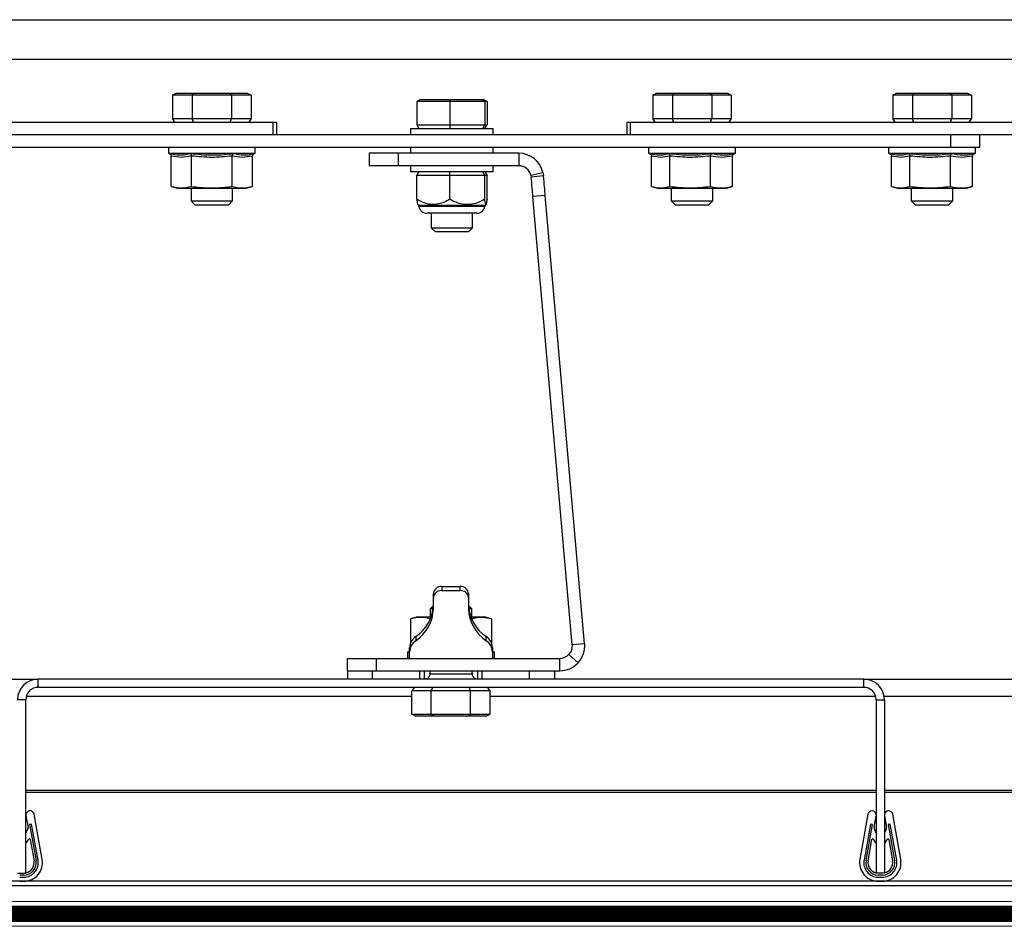
# Model space of a CAD drawing. Units: millimetres. Extents: x 488 to 4688, y 502 to 3472.
# Drawn here: x 1339 to 1577, y 1342 to 1561 of the extents above; entities that cross this region are included whole.
import ezdxf

# ---------------------------------------------------------------- set-up
doc = ezdxf.new("R2010")
doc.units = ezdxf.units.MM
doc.linetypes.add('DP', pattern=[0.5, 0.3, -0.2])
for name, color, linetype, lineweight in [('CWL PODKLAD', 8, 'Continuous', 9), ('CWL_CIENKA', 3, 'Continuous', 13), ('CWL_SREDNIA', 30, 'Continuous', 30), ('TRP', 210, 'Continuous', 9)]:
    doc.layers.add(name, color=color, linetype=linetype, lineweight=lineweight)

msp = doc.modelspace()

# ---------------------------------------------------------------- linework, layer by layer
for p, q in [((1290.97, 1560.74), (1596.12, 1560.74)), ((1290.99, 1551.24), (1596.09, 1551.24))]:
    msp.add_line(p, q)
at = {"linetype": 'Continuous', "lineweight": 25}
for p, q in [((1245.53, 1535.98), (1400.39, 1535.98)), ((1400.39, 1532.98), (1400.39, 1535.98)), ((1400.39, 1535.98), (1401.27, 1535.98)), ((1401.27, 1532.98), (1401.27, 1535.98)), ((1485.81, 1535.98), (1485.81, 1532.98)), ((1485.81, 1535.98), (1486.69, 1535.98)), ((1486.69, 1532.98), (1486.69, 1535.98)), ((1486.69, 1535.98), (1641.55, 1535.98)), ((1245.53, 1532.98), (1390.18, 1532.98)), ((1390.18, 1532.98), (1496.9, 1532.98)), ((1496.9, 1532.98), (1641.55, 1532.98)), ((1564.04, 1529.98), (1564.04, 1532.98)), ((1571.04, 1529.98), (1571.04, 1532.98)), ((1323.04, 1529.98), (1564.04, 1529.98)), ((1433.54, 1529.98), (1433.54, 1528.48)), ((1453.54, 1528.48), (1453.54, 1529.98)), ((1564.04, 1529.98), (1571.04, 1529.98)), ((1423.54, 1528.48), (1423.54, 1525.48)), ((1430.54, 1528.48), (1423.54, 1528.48)), ((1430.54, 1528.48), (1430.54, 1525.48)), ((1459.7, 1528.48), (1430.54, 1528.48)), ((1459.7, 1528.48), (1459.7, 1525.48)), ((1430.54, 1525.48), (1423.54, 1525.48)), ((1459.7, 1525.48), (1430.54, 1525.48)), ((1462.62, 1523.17), (1465.54, 1523.85)), ((1462.62, 1523.17), (1462.69, 1522.74)), ((1465.68, 1523), (1462.69, 1522.74)), ((1465.54, 1523.85), (1465.68, 1523)), ((1466.09, 1518.31), (1463.1, 1518.04)), ((1472.58, 1409.74), (1463.1, 1518.04)), ((1475.57, 1410), (1466.09, 1518.31)), ((1475.57, 1410), (1472.58, 1409.74)), ((1418.32, 1403.48), (1418.32, 1406.48)), ((1418.32, 1406.48), (1425.32, 1406.48)), ((1425.32, 1403.48), (1425.32, 1406.48)), ((1425.32, 1406.48), (1469.59, 1406.48)), ((1469.59, 1403.48), (1469.59, 1406.48)), ((1471.8, 1407.45), (1474.01, 1405.43)), ((1418.32, 1403.48), (1425.32, 1403.48)), ((1425.32, 1403.48), (1469.59, 1403.48))]:
    msp.add_line(p, q, dxfattribs=at)
at = {"linetype": 'Continuous', "lineweight": 25, "flags": 128}
for points in [[(1463.1, 1518.04), (1463.06, 1518.51), (1463.02, 1519.01), (1462.97, 1519.56), (1462.92, 1520.15), (1462.86, 1520.77), (1462.81, 1521.41), (1462.75, 1522.07), (1462.69, 1522.74)], [(1466.09, 1518.31), (1466.05, 1518.77), (1466.01, 1519.28), (1465.96, 1519.83), (1465.91, 1520.41), (1465.85, 1521.03), (1465.8, 1521.67), (1465.74, 1522.33), (1465.68, 1523)]]:
    msp.add_lwpolyline(points, dxfattribs=at)
at = {"linetype": 'Continuous', "lineweight": 25}
for centre, radius, start, end in [((1459.7, 1522.48), 6, 13.2346, 90), ((1459.7, 1522.48), 3, 13.2346, 90), ((1469.59, 1409.48), 3, 270, 317.5), ((1469.59, 1409.48), 6, 270, 317.5)]:
    msp.add_arc(centre, radius, start, end, dxfattribs=at)
for points, knots in [([(1472.58, 1409.74), (1472.57, 1409.32), (1472.55, 1408.48), (1472.05, 1407.79), (1471.8, 1407.45)], [0, 0, 0, 0, 0.50001, 1, 1, 1, 1]), ([(1475.57, 1410), (1475.55, 1409.16), (1475.51, 1407.47), (1474.51, 1406.11), (1474.01, 1405.43)], [0, 0, 0, 0, 0.500005, 1, 1, 1, 1])]:
    msp.add_open_spline(points, degree=3, knots=knots, dxfattribs=at)
at = {"layer": 'CWL PODKLAD', "linetype": 'Continuous', "lineweight": 25}
for p, q in [((1193.29, 1401.48), (1343.62, 1401.48)), ((1343.62, 1399.48), (1343.62, 1401.48)), ((1543.02, 1401.48), (1343.62, 1401.48)), ((1543.02, 1399.48), (1543.02, 1401.48)), ((1543.02, 1401.48), (1693.29, 1401.48)), ((1543.02, 1399.48), (1343.62, 1399.48)), ((1340.62, 1396.48), (1338.62, 1396.48)), ((1340.62, 1354.63), (1340.62, 1396.48)), ((1340.75, 1397.35), (1433.82, 1397.35)), ((1452.82, 1397.35), (1545.89, 1397.35)), ((1546.02, 1396.48), (1548.02, 1396.48)), ((1546.02, 1396.48), (1546.02, 1354.63)), ((1547.94, 1397.35), (1688.4, 1397.35)), ((1548.02, 1396.48), (1548.02, 1354.63)), ((1546.02, 1374.59), (1340.62, 1374.59)), ((1546.02, 1374.07), (1340.62, 1374.07)), ((1665.29, 1374.59), (1548.02, 1374.59)), ((1665.29, 1374.07), (1548.02, 1374.07)), ((1549.42, 1366.46), (1548.93, 1366.38)), ((1338.62, 1354.63), (1340.62, 1354.63)), ((1548.02, 1354.63), (1546.02, 1354.63)), ((1339.13, 1352.63), (1340.13, 1352.63)), ((1546.53, 1352.63), (1547.53, 1352.63))]:
    msp.add_line(p, q, dxfattribs=at)
at = {"layer": 'CWL PODKLAD', "lineweight": 5}
for p, q in [((1024.6, 1347.76), (1862.03, 1347.77)), ((1024.6, 1341.76), (1862.03, 1341.76))]:
    msp.add_line(p, q, dxfattribs=at)
at = {"layer": 'CWL PODKLAD', "linetype": 'DP', "lineweight": 5, "ltscale": 50, "const_width": 4}
msp.add_lwpolyline([(1024.6, 1344.77), (1862.03, 1344.77)], dxfattribs=at)
at = {"layer": 'CWL PODKLAD', "linetype": 'Continuous', "lineweight": 25}
for centre, radius, start, end in [((1343.62, 1396.48), 5, 90, 180), ((1543.02, 1396.48), 5, 0, 90), ((1343.62, 1396.48), 3, 90, 180), ((1543.02, 1396.48), 3, 0, 90)]:
    msp.add_arc(centre, radius, start, end, dxfattribs=at)
at = {"layer": 'CWL_CIENKA', "linetype": 'Continuous', "lineweight": 25}
for p, q in [((1441.07, 1423.84), (1441.07, 1422.84)), ((1441.07, 1423.84), (1445.57, 1423.84)), ((1441.07, 1422.84), (1445.57, 1422.84)), ((1445.57, 1422.84), (1445.57, 1423.84)), ((1439.07, 1421.1), (1439.07, 1422.1)), ((1439.07, 1418.5), (1439.07, 1421.1)), ((1447.57, 1422.1), (1447.57, 1421.1)), ((1447.57, 1421.1), (1447.57, 1418.5)), ((1434.8, 1411.73), (1434.8, 1410.73)), ((1451.84, 1410.73), (1451.84, 1411.73)), ((1433.32, 1408.04), (1433.32, 1409.04)), ((1453.32, 1409.04), (1453.32, 1408.04)), ((1433.32, 1406.48), (1433.32, 1408.04)), ((1453.32, 1408.04), (1453.32, 1406.48)), ((1418.32, 1403.48), (1418.32, 1401.48)), ((1424.32, 1401.48), (1424.32, 1403.48)), ((1435.82, 1401.48), (1435.82, 1403.48)), ((1436.83, 1403.48), (1436.83, 1401.48)), ((1438.22, 1403.48), (1438.22, 1402.73)), ((1448.42, 1402.73), (1448.42, 1403.48)), ((1449.81, 1401.48), (1449.81, 1403.48)), ((1450.82, 1401.48), (1450.82, 1403.48)), ((1462.32, 1401.48), (1462.32, 1403.48)), ((1468.32, 1403.48), (1468.32, 1401.48)), ((1438.22, 1402.73), (1448.42, 1402.73)), ((1340.65, 1368.45), (1341.14, 1365.67)), ((1344.56, 1357.92), (1342.62, 1368.81)), ((1544.05, 1368.81), (1542.1, 1357.92)), ((1545.52, 1365.67), (1546.02, 1368.45)), ((1548.05, 1368.45), (1548.54, 1365.67)), ((1551.96, 1357.92), (1550.02, 1368.81)), ((1342.02, 1366.46), (1341.53, 1366.38)), ((1341.53, 1366.38), (1343.09, 1357.66)), ((1343.58, 1357.75), (1342.02, 1366.46)), ((1544.64, 1366.46), (1543.09, 1357.75)), ((1543.58, 1357.66), (1545.14, 1366.38)), ((1545.14, 1366.38), (1544.64, 1366.46)), ((1548.93, 1366.38), (1550.49, 1357.66)), ((1550.98, 1357.75), (1549.42, 1366.46)), ((1341.67, 1362.72), (1342.59, 1357.57)), ((1544.07, 1357.57), (1544.99, 1362.72)), ((1549.07, 1362.72), (1549.99, 1357.57)), ((1340.13, 1354.13), (1339.13, 1354.13)), ((1339.13, 1353.63), (1340.13, 1353.63)), ((1547.53, 1354.13), (1546.53, 1354.13)), ((1546.53, 1353.63), (1547.53, 1353.63))]:
    msp.add_line(p, q, dxfattribs=at)
at = {"layer": 'CWL_CIENKA', "linetype": 'Continuous', "lineweight": 25, "flags": 128}
for points in [[(1438.22, 1402.73), (1438.32, 1403.23), (1438.31, 1403.48)], [(1448.32, 1403.48), (1448.32, 1403.23), (1448.42, 1402.73)], [(1341.04, 1365.12), (1340.77, 1364.63), (1340.62, 1364.33)], [(1546.02, 1364.4), (1545.9, 1364.63), (1545.62, 1365.12)], [(1548.44, 1365.12), (1548.17, 1364.63), (1548.02, 1364.33)]]:
    msp.add_lwpolyline(points, dxfattribs=at)
at = {"layer": 'CWL_CIENKA', "linetype": 'Continuous', "lineweight": 25}
for centre, radius, start, end in [((1440.94, 1421.96), 1.88, 86.1889, 175.5987), ((1440.94, 1420.96), 1.88, 86.1896, 175.5979), ((1445.69, 1421.96), 1.88, 4.4006, 93.8119), ((1445.69, 1420.96), 1.88, 4.4013, 93.8111), ((1429.49, 1419.71), 9.58, 303.6354, 358.7875), ((1429.49, 1418.71), 9.58, 303.6361, 358.7869), ((1457.15, 1419.71), 9.58, 181.2125, 236.3646), ((1457.15, 1418.71), 9.58, 181.2131, 236.3639), ((1436.63, 1408.97), 3.31, 123.637, 178.7873), ((1436.63, 1407.97), 3.31, 123.6347, 178.7886), ((1450.01, 1408.97), 3.31, 1.2127, 56.363), ((1450.01, 1407.97), 3.31, 1.2114, 56.3653), ((1341.63, 1368.63), 1, 10.1338, 190.1338), ((1545.03, 1368.63), 1, 9.1303, 169.8662), ((1549.03, 1368.63), 1, 10.1338, 190.1338), ((1340.36, 1365.53), 0.8, 328.6275, 10.1338), ((1546.31, 1365.53), 0.8, 169.8662, 211.2343), ((1547.76, 1365.53), 0.8, 328.6275, 10.1338), ((1341.48, 1362.68), 0.2, 10.1338, 137.5712), ((1545.19, 1362.68), 0.2, 42.4288, 169.8662), ((1548.88, 1362.68), 0.2, 10.1338, 137.5712), ((1345.02, 1359.44), 5, 137.5712, 151.6381), ((1541.64, 1359.44), 5, 28.9673, 42.4288), ((1552.42, 1359.44), 5, 137.5712, 151.6381), ((1340.13, 1357.13), 4.5, 270, 10.1338), ((1340.13, 1357.13), 3.5, 270, 10.1338), ((1340.13, 1357.13), 3, 270, 10.1338), ((1340.13, 1357.13), 2.5, 281.2408, 10.1338), ((1546.53, 1357.13), 4.5, 169.8662, 270), ((1546.53, 1357.13), 3.5, 169.8662, 270), ((1546.53, 1357.13), 3, 169.8662, 270), ((1546.53, 1357.13), 2.5, 169.8662, 258.1665), ((1547.53, 1357.13), 4.5, 270, 10.1338), ((1547.53, 1357.13), 3.5, 270, 10.1338), ((1547.53, 1357.13), 3, 270, 10.1338), ((1547.53, 1357.13), 2.5, 281.2408, 10.1338)]:
    msp.add_arc(centre, radius, start, end, dxfattribs=at)
for points, knots in [([(1438.22, 1402.73), (1438.16, 1402.51), (1438.05, 1402.1), (1437.8, 1401.73), (1437.38, 1401.52), (1437.03, 1401.49), (1436.83, 1401.48)], [0, 0, 0, 0, 0.27792, 0.502241, 0.709916, 1, 1, 1, 1]), ([(1449.81, 1401.48), (1449.66, 1401.49), (1449.34, 1401.5), (1448.98, 1401.66), (1448.66, 1402.04), (1448.5, 1402.49), (1448.42, 1402.73)], [0, 0, 0, 0, 0.201008, 0.430047, 0.694745, 1, 1, 1, 1])]:
    msp.add_open_spline(points, degree=3, knots=knots, dxfattribs=at)
at = {"layer": 'CWL_SREDNIA', "linetype": 'Continuous', "lineweight": 25}
for p, q in [((1377.04, 1542.98), (1376.04, 1542.48)), ((1380.79, 1542.48), (1376.04, 1542.48)), ((1376.04, 1542.48), (1376.04, 1536.85)), ((1377.04, 1542.98), (1381.29, 1542.98)), ((1380.79, 1542.48), (1381.29, 1542.98)), ((1380.79, 1542.48), (1380.79, 1536.85)), ((1390.29, 1542.48), (1380.79, 1542.48)), ((1381.29, 1542.98), (1389.79, 1542.98)), ((1390.29, 1542.48), (1389.79, 1542.98)), ((1389.79, 1542.98), (1394.04, 1542.98)), ((1395.04, 1542.48), (1390.29, 1542.48)), ((1390.29, 1542.48), (1390.29, 1536.85)), ((1395.04, 1542.48), (1394.04, 1542.98)), ((1395.04, 1542.48), (1395.04, 1536.85)), ((1435.96, 1541.48), (1435.06, 1540.98)), ((1435.96, 1541.48), (1443.07, 1541.48)), ((1443.07, 1541.48), (1443.02, 1540.98)), ((1443.07, 1541.48), (1450.66, 1541.48)), ((1450.66, 1541.48), (1451.49, 1540.98)), ((1450.66, 1541.48), (1451.12, 1541.48)), ((1452.02, 1540.98), (1451.12, 1541.48)), ((1493.04, 1542.98), (1492.04, 1542.48)), ((1496.79, 1542.48), (1492.04, 1542.48)), ((1492.04, 1542.48), (1492.04, 1536.85)), ((1493.04, 1542.98), (1497.29, 1542.98)), ((1496.79, 1542.48), (1497.29, 1542.98)), ((1506.29, 1542.48), (1496.79, 1542.48)), ((1496.79, 1542.48), (1496.79, 1536.85)), ((1497.29, 1542.98), (1505.79, 1542.98)), ((1506.29, 1542.48), (1505.79, 1542.98)), ((1505.79, 1542.98), (1510.04, 1542.98)), ((1506.29, 1542.48), (1506.29, 1536.85)), ((1511.04, 1542.48), (1506.29, 1542.48)), ((1511.04, 1542.48), (1510.04, 1542.98)), ((1511.04, 1542.48), (1511.04, 1536.85)), ((1551.02, 1542.98), (1550.02, 1542.48)), ((1554.77, 1542.48), (1550.02, 1542.48)), ((1550.02, 1542.48), (1550.02, 1536.85)), ((1551.02, 1542.98), (1555.27, 1542.98)), ((1554.77, 1542.48), (1555.27, 1542.98)), ((1564.27, 1542.48), (1554.77, 1542.48)), ((1554.77, 1542.48), (1554.77, 1536.85)), ((1555.27, 1542.98), (1563.77, 1542.98)), ((1564.27, 1542.48), (1563.77, 1542.98)), ((1563.77, 1542.98), (1568.02, 1542.98)), ((1569.02, 1542.48), (1564.27, 1542.48)), ((1564.27, 1542.48), (1564.27, 1536.85)), ((1569.02, 1542.48), (1568.02, 1542.98)), ((1569.02, 1542.48), (1569.02, 1536.85)), ((1443.02, 1540.98), (1435.06, 1540.98)), ((1435.06, 1540.98), (1435.06, 1535.35)), ((1451.49, 1540.98), (1443.02, 1540.98)), ((1443.02, 1540.98), (1443.02, 1535.35)), ((1451.49, 1540.98), (1451.49, 1535.35)), ((1452.02, 1540.98), (1451.49, 1540.98)), ((1452.02, 1540.98), (1452.02, 1535.35)), ((1376.04, 1536.85), (1380.79, 1536.85)), ((1376.62, 1535.98), (1376.04, 1536.85)), ((1381.08, 1535.98), (1380.79, 1536.85)), ((1380.79, 1536.85), (1390.29, 1536.85)), ((1390, 1535.98), (1390.29, 1536.85)), ((1390.29, 1536.85), (1395.04, 1536.85)), ((1395.04, 1536.85), (1394.46, 1535.98)), ((1492.62, 1535.98), (1492.04, 1536.85)), ((1492.04, 1536.85), (1496.79, 1536.85)), ((1497.08, 1535.98), (1496.79, 1536.85)), ((1496.79, 1536.85), (1506.29, 1536.85)), ((1506, 1535.98), (1506.29, 1536.85)), ((1506.29, 1536.85), (1511.04, 1536.85)), ((1511.04, 1536.85), (1510.46, 1535.98)), ((1550.02, 1536.85), (1554.77, 1536.85)), ((1550.6, 1535.98), (1550.02, 1536.85)), ((1554.77, 1536.85), (1564.27, 1536.85)), ((1555.06, 1535.98), (1554.77, 1536.85)), ((1563.98, 1535.98), (1564.27, 1536.85)), ((1564.27, 1536.85), (1569.02, 1536.85)), ((1569.02, 1536.85), (1568.45, 1535.98)), ((1433.54, 1534.48), (1433.54, 1532.98)), ((1433.54, 1534.48), (1453.54, 1534.48)), ((1435.06, 1535.35), (1443.02, 1535.35)), ((1435.06, 1535.35), (1435.58, 1534.48)), ((1443.02, 1535.35), (1451.49, 1535.35)), ((1443.02, 1535.35), (1443.05, 1534.48)), ((1451.01, 1534.48), (1451.49, 1535.35)), ((1451.49, 1535.35), (1452.02, 1535.35)), ((1451.5, 1534.48), (1452.02, 1535.35)), ((1453.54, 1532.98), (1453.54, 1534.48)), ((1375.04, 1529.98), (1375.04, 1528.48)), ((1396.04, 1528.48), (1396.04, 1529.98)), ((1491.04, 1529.98), (1491.04, 1528.48)), ((1512.04, 1528.48), (1512.04, 1529.98)), ((1549.02, 1529.98), (1549.02, 1528.48)), ((1570.02, 1528.48), (1570.02, 1529.98)), ((1375.04, 1528.48), (1385.54, 1528.48)), ((1375.73, 1520.47), (1375.73, 1527.82)), ((1380.54, 1528.48), (1380.54, 1528.43)), ((1380.63, 1520.47), (1380.63, 1527.82)), ((1385.54, 1528.48), (1396.04, 1528.48)), ((1390.45, 1520.47), (1390.45, 1527.82)), ((1390.54, 1528.42), (1390.54, 1528.48)), ((1395.36, 1520.47), (1395.36, 1527.82)), ((1491.04, 1528.48), (1491.49, 1528.36)), ((1491.04, 1528.48), (1512.04, 1528.48)), ((1491.74, 1520.47), (1491.74, 1527.82)), ((1496.17, 1520.47), (1496.17, 1527.82)), ((1505.97, 1520.47), (1505.97, 1527.82)), ((1511.34, 1520.47), (1511.34, 1527.82)), ((1511.88, 1528.44), (1511.59, 1528.39)), ((1511.82, 1528.42), (1512.04, 1528.48)), ((1549.02, 1528.48), (1549.47, 1528.36)), ((1549.02, 1528.48), (1570.02, 1528.48)), ((1549.72, 1520.47), (1549.72, 1527.82)), ((1554.16, 1520.47), (1554.16, 1527.82)), ((1563.96, 1520.47), (1563.96, 1527.82)), ((1569.32, 1520.47), (1569.32, 1527.82)), ((1569.86, 1528.44), (1569.57, 1528.39)), ((1569.81, 1528.42), (1570.02, 1528.48)), ((1433.54, 1525.48), (1433.54, 1523.98)), ((1453.54, 1523.98), (1453.54, 1525.48)), ((1453.54, 1523.98), (1433.54, 1523.98)), ((1435.06, 1523.11), (1435.58, 1523.98)), ((1443.02, 1523.11), (1435.06, 1523.11)), ((1435.06, 1517.36), (1435.06, 1523.11)), ((1443.02, 1523.11), (1443.05, 1523.98)), ((1443.02, 1517.36), (1443.02, 1523.11)), ((1451.49, 1523.11), (1443.02, 1523.11)), ((1451.49, 1523.11), (1451.01, 1523.98)), ((1451.49, 1517.36), (1451.49, 1523.11)), ((1452.02, 1523.11), (1451.49, 1523.11)), ((1451.5, 1523.98), (1452.02, 1523.11)), ((1452.02, 1517.36), (1452.02, 1523.11)), ((1375.73, 1520.47), (1377.54, 1519.98)), ((1385.54, 1519.98), (1377.54, 1519.98)), ((1380.54, 1519.98), (1380.54, 1516.98)), ((1393.54, 1519.98), (1385.54, 1519.98)), ((1390.54, 1516.98), (1390.54, 1519.98)), ((1393.54, 1519.98), (1395.36, 1520.47)), ((1492, 1520.39), (1493.54, 1519.98)), ((1509.54, 1519.98), (1493.54, 1519.98)), ((1496.54, 1519.98), (1496.54, 1516.98)), ((1506.54, 1516.98), (1506.54, 1519.98)), ((1509.54, 1519.98), (1511.08, 1520.39)), ((1511.34, 1520.47), (1511.07, 1520.42)), ((1549.99, 1520.39), (1551.52, 1519.98)), ((1567.52, 1519.98), (1551.52, 1519.98)), ((1554.52, 1519.98), (1554.52, 1516.98)), ((1564.52, 1516.98), (1564.52, 1519.98)), ((1567.52, 1519.98), (1569.06, 1520.39)), ((1569.32, 1520.47), (1569.05, 1520.42)), ((1380.54, 1516.98), (1381.54, 1515.98)), ((1380.54, 1516.98), (1385.54, 1516.98)), ((1385.54, 1515.98), (1381.54, 1515.98)), ((1385.54, 1516.98), (1390.54, 1516.98)), ((1389.54, 1515.98), (1385.54, 1515.98)), ((1389.54, 1515.98), (1390.54, 1516.98)), ((1435.29, 1516.11), (1435.42, 1515.98)), ((1435.42, 1515.98), (1451.66, 1515.98)), ((1435.56, 1515.7), (1451.52, 1515.7)), ((1451.66, 1515.98), (1451.79, 1516.11)), ((1496.54, 1516.98), (1497.54, 1515.98)), ((1496.54, 1516.98), (1501.54, 1516.98)), ((1501.54, 1515.98), (1497.54, 1515.98)), ((1501.54, 1516.98), (1506.54, 1516.98)), ((1505.54, 1515.98), (1501.54, 1515.98)), ((1505.54, 1515.98), (1506.54, 1516.98)), ((1554.52, 1516.98), (1555.52, 1515.98)), ((1554.52, 1516.98), (1559.52, 1516.98)), ((1559.52, 1515.98), (1555.52, 1515.98)), ((1559.52, 1516.98), (1564.52, 1516.98)), ((1563.52, 1515.98), (1559.52, 1515.98)), ((1563.52, 1515.98), (1564.52, 1516.98)), ((1440.26, 1513.98), (1437.54, 1513.98)), ((1438.54, 1513.98), (1438.54, 1510.48)), ((1449.54, 1513.98), (1440.26, 1513.98)), ((1448.54, 1510.48), (1448.54, 1513.98)), ((1438.54, 1510.48), (1439.54, 1509.48)), ((1438.54, 1510.48), (1448.54, 1510.48)), ((1447.54, 1509.48), (1448.54, 1510.48)), ((1447.54, 1509.48), (1439.54, 1509.48)), ((1439.06, 1419.23), (1438.32, 1418.48)), ((1438.32, 1418.48), (1438.32, 1416.48)), ((1439.01, 1418.48), (1438.32, 1418.48)), ((1448.32, 1418.48), (1447.57, 1419.23)), ((1448.32, 1418.48), (1447.63, 1418.48)), ((1448.32, 1416.48), (1448.32, 1418.48)), ((1435.32, 1416.48), (1433.5, 1415.99)), ((1433.5, 1415.99), (1433.5, 1410.08)), ((1435.32, 1416.48), (1438.53, 1416.48)), ((1448.11, 1416.48), (1450.25, 1416.48)), ((1450.25, 1416.48), (1451.32, 1416.48)), ((1453.13, 1415.99), (1451.32, 1416.48)), ((1453.13, 1415.99), (1453.13, 1410.08)), ((1433.32, 1408.11), (1432.82, 1407.98)), ((1453.82, 1407.98), (1453.32, 1408.11)), ((1432.82, 1407.98), (1432.82, 1406.48)), ((1433.32, 1407.98), (1432.82, 1407.98)), ((1453.82, 1407.98), (1453.32, 1407.98)), ((1453.82, 1406.48), (1453.82, 1407.98)), ((1434.4, 1399.48), (1433.82, 1398.61)), ((1433.82, 1392.98), (1433.82, 1398.61)), ((1438.57, 1398.61), (1433.82, 1398.61)), ((1438.86, 1399.48), (1438.57, 1398.61)), ((1448.07, 1398.61), (1438.57, 1398.61)), ((1438.57, 1392.98), (1438.57, 1398.61)), ((1448.07, 1398.61), (1447.78, 1399.48)), ((1448.07, 1392.98), (1448.07, 1398.61)), ((1452.82, 1398.61), (1448.07, 1398.61)), ((1452.82, 1398.61), (1452.24, 1399.48)), ((1452.82, 1392.98), (1452.82, 1398.61)), ((1433.82, 1392.98), (1438.57, 1392.98)), ((1433.82, 1392.98), (1434.82, 1392.48)), ((1439.07, 1392.48), (1434.82, 1392.48)), ((1439.07, 1392.48), (1438.57, 1392.98)), ((1438.57, 1392.98), (1448.07, 1392.98)), ((1447.57, 1392.48), (1439.07, 1392.48)), ((1447.57, 1392.48), (1448.07, 1392.98)), ((1451.82, 1392.48), (1447.57, 1392.48)), ((1448.07, 1392.98), (1452.82, 1392.98)), ((1451.82, 1392.48), (1452.82, 1392.98))]:
    msp.add_line(p, q, dxfattribs=at)
for centre, radius, start, end in [((1435.07, 1515.63), 0.5, 8.1301, 45), ((1437.54, 1515.98), 2, 188.1301, 270), ((1449.54, 1515.98), 2, 270, 351.8699), ((1452.02, 1515.63), 0.5, 135, 171.8699)]:
    msp.add_arc(centre, radius, start, end, dxfattribs=at)
for points, knots in [([(1375.73, 1527.82), (1375.72, 1527.88), (1375.7, 1528.01), (1375.6, 1528.19), (1375.44, 1528.33), (1375.29, 1528.41), (1375.2, 1528.44), (1375.19, 1528.44), (1375.19, 1528.44)], [0, 0, 0, 0, 0.219064, 0.4374236, 0.6762927, 0.949972, 0.9941102, 1, 1, 1, 1]), ([(1375.19, 1528.44), (1376.06, 1528.26), (1377.43, 1527.97), (1379.15, 1528.14), (1380, 1528.35), (1380.36, 1528.44)], [0, 0, 0, 0, 0.499856, 0.784766, 1, 1, 1, 1]), ([(1380.63, 1527.82), (1379.82, 1527.65), (1378.18, 1527.32), (1376.54, 1527.65), (1375.73, 1527.82)], [0, 0, 0, 0, 0.500003, 1, 1, 1, 1]), ([(1380.63, 1527.82), (1380.63, 1527.88), (1380.62, 1528.01), (1380.57, 1528.19), (1380.49, 1528.33), (1380.42, 1528.41), (1380.37, 1528.44), (1380.37, 1528.44), (1380.36, 1528.44)], [0, 0, 0, 0, 0.219043, 0.437435, 0.67623, 0.949846, 0.994039, 1, 1, 1, 1]), ([(1380.36, 1528.44), (1382.08, 1528.26), (1384.79, 1527.97), (1388.26, 1528.14), (1389.98, 1528.35), (1390.72, 1528.44)], [0, 0, 0, 0, 0.499018, 0.784491, 1, 1, 1, 1]), ([(1390.45, 1527.82), (1388.81, 1527.65), (1385.54, 1527.32), (1382.27, 1527.65), (1380.63, 1527.82)], [0, 0, 0, 0, 0.500901, 1, 1, 1, 1]), ([(1390.72, 1528.44), (1390.72, 1528.44), (1390.71, 1528.44), (1390.66, 1528.41), (1390.59, 1528.33), (1390.51, 1528.19), (1390.46, 1528.01), (1390.45, 1527.88), (1390.45, 1527.82)], [0, 0, 0, 0, 0.005961, 0.050154, 0.323768, 0.562585, 0.780959, 1, 1, 1, 1]), ([(1395.36, 1527.82), (1394.54, 1527.65), (1392.9, 1527.32), (1391.27, 1527.65), (1390.45, 1527.82)], [0, 0, 0, 0, 0.499997, 1, 1, 1, 1]), ([(1390.72, 1528.44), (1391.57, 1528.26), (1392.91, 1527.97), (1394.65, 1528.14), (1395.52, 1528.35), (1395.89, 1528.44)], [0, 0, 0, 0, 0.499865, 0.784768, 1, 1, 1, 1]), ([(1395.89, 1528.44), (1395.89, 1528.44), (1395.88, 1528.44), (1395.79, 1528.41), (1395.64, 1528.33), (1395.48, 1528.19), (1395.38, 1528.01), (1395.36, 1527.88), (1395.36, 1527.82)], [0, 0, 0, 0, 0.0058898, 0.0500925, 0.3237102, 0.5625783, 0.7809369, 1, 1, 1, 1]), ([(1491.26, 1528.42), (1491.33, 1528.39), (1491.46, 1528.33), (1491.62, 1528.18), (1491.72, 1528.01), (1491.73, 1527.88), (1491.74, 1527.82)], [0, 0, 0, 0, 0.275881, 0.531633, 0.765448, 1, 1, 1, 1]), ([(1491.49, 1528.39), (1492.18, 1528.24), (1493.32, 1527.98), (1494.78, 1528.14), (1495.55, 1528.35), (1495.88, 1528.44)], [0, 0, 0, 0, 0.467002, 0.770619, 1, 1, 1, 1]), ([(1496.17, 1527.82), (1495.43, 1527.65), (1493.96, 1527.32), (1492.48, 1527.65), (1491.74, 1527.82)], [0, 0, 0, 0, 0.500005, 1, 1, 1, 1]), ([(1495.88, 1528.44), (1497.6, 1528.26), (1500.3, 1527.97), (1503.76, 1528.14), (1505.48, 1528.35), (1506.22, 1528.44)], [0, 0, 0, 0, 0.499859, 0.784763, 1, 1, 1, 1]), ([(1495.88, 1528.44), (1495.88, 1528.44), (1495.89, 1528.44), (1495.94, 1528.41), (1496.02, 1528.33), (1496.1, 1528.19), (1496.16, 1528.01), (1496.17, 1527.88), (1496.17, 1527.82)], [0, 0, 0, 0, 0.0059837, 0.0500601, 0.3236769, 0.5625778, 0.7809444, 1, 1, 1, 1]), ([(1505.97, 1527.82), (1504.34, 1527.65), (1501.07, 1527.32), (1497.81, 1527.65), (1496.17, 1527.82)], [0, 0, 0, 0, 0.5, 1, 1, 1, 1]), ([(1506.22, 1528.44), (1506.21, 1528.44), (1506.21, 1528.44), (1506.17, 1528.41), (1506.1, 1528.33), (1506.03, 1528.19), (1505.98, 1528.01), (1505.98, 1527.88), (1505.97, 1527.82)], [0, 0, 0, 0, 0.005837, 0.050018, 0.323717, 0.562583, 0.780938, 1, 1, 1, 1]), ([(1511.34, 1527.82), (1510.45, 1527.65), (1508.66, 1527.32), (1506.87, 1527.65), (1505.97, 1527.82)], [0, 0, 0, 0, 0.499102, 1, 1, 1, 1]), ([(1506.22, 1528.44), (1507.15, 1528.26), (1508.62, 1527.97), (1510.52, 1528.14), (1511.47, 1528.35), (1511.88, 1528.44)], [0, 0, 0, 0, 0.500703, 0.785046, 1, 1, 1, 1]), ([(1511.34, 1527.82), (1511.35, 1527.88), (1511.36, 1528.01), (1511.46, 1528.19), (1511.62, 1528.33), (1511.77, 1528.41), (1511.86, 1528.44), (1511.88, 1528.44), (1511.88, 1528.44)], [0, 0, 0, 0, 0.2190838, 0.4374315, 0.6763057, 0.9499651, 0.9941002, 1, 1, 1, 1]), ([(1549.24, 1528.42), (1549.31, 1528.39), (1549.45, 1528.33), (1549.6, 1528.18), (1549.7, 1528.01), (1549.72, 1527.88), (1549.72, 1527.82)], [0, 0, 0, 0, 0.275873, 0.53167, 0.765442, 1, 1, 1, 1]), ([(1549.48, 1528.39), (1550.17, 1528.24), (1551.31, 1527.98), (1552.77, 1528.14), (1553.53, 1528.35), (1553.86, 1528.44)], [0, 0, 0, 0, 0.467005, 0.770623, 1, 1, 1, 1]), ([(1554.16, 1527.82), (1553.42, 1527.65), (1551.94, 1527.32), (1550.46, 1527.65), (1549.72, 1527.82)], [0, 0, 0, 0, 0.499999, 1, 1, 1, 1]), ([(1553.86, 1528.44), (1555.58, 1528.26), (1558.29, 1527.97), (1561.74, 1528.14), (1563.46, 1528.35), (1564.2, 1528.44)], [0, 0, 0, 0, 0.499859, 0.784763, 1, 1, 1, 1]), ([(1553.86, 1528.44), (1553.86, 1528.44), (1553.87, 1528.44), (1553.92, 1528.41), (1554, 1528.33), (1554.09, 1528.19), (1554.14, 1528.01), (1554.15, 1527.88), (1554.16, 1527.82)], [0, 0, 0, 0, 0.005874, 0.05006, 0.323717, 0.562557, 0.780929, 1, 1, 1, 1]), ([(1563.96, 1527.82), (1562.32, 1527.65), (1559.06, 1527.32), (1555.79, 1527.65), (1554.16, 1527.82)], [0, 0, 0, 0, 0.5, 1, 1, 1, 1]), ([(1564.2, 1528.44), (1564.2, 1528.44), (1564.19, 1528.44), (1564.15, 1528.41), (1564.08, 1528.33), (1564.01, 1528.19), (1563.96, 1528.01), (1563.96, 1527.88), (1563.96, 1527.82)], [0, 0, 0, 0, 0.005895, 0.050047, 0.323695, 0.562564, 0.780936, 1, 1, 1, 1]), ([(1569.32, 1527.82), (1568.43, 1527.65), (1566.64, 1527.32), (1564.85, 1527.65), (1563.96, 1527.82)], [0, 0, 0, 0, 0.499097, 1, 1, 1, 1]), ([(1564.2, 1528.44), (1565.13, 1528.26), (1566.6, 1527.97), (1568.51, 1528.14), (1569.45, 1528.35), (1569.86, 1528.44)], [0, 0, 0, 0, 0.500703, 0.785046, 1, 1, 1, 1]), ([(1569.32, 1527.82), (1569.33, 1527.88), (1569.34, 1528.01), (1569.45, 1528.19), (1569.6, 1528.33), (1569.75, 1528.41), (1569.84, 1528.44), (1569.86, 1528.44), (1569.86, 1528.44)], [0, 0, 0, 0, 0.2190838, 0.4374315, 0.6763057, 0.9499651, 0.9941002, 1, 1, 1, 1]), ([(1375.73, 1520.47), (1376.54, 1520.29), (1378.17, 1519.94), (1379.81, 1520.29), (1380.63, 1520.47)], [0, 0, 0, 0, 0.495212, 1, 1, 1, 1]), ([(1380.63, 1520.47), (1382.05, 1520.31), (1384.91, 1520), (1388.2, 1520.18), (1390.04, 1520.42), (1390.45, 1520.47)], [0, 0, 0, 0, 0.4345179, 0.8754891, 1, 1, 1, 1]), ([(1390.45, 1520.47), (1391.26, 1520.29), (1392.89, 1519.94), (1394.53, 1520.29), (1395.36, 1520.47)], [0, 0, 0, 0, 0.495217, 1, 1, 1, 1]), ([(1491.74, 1520.47), (1492.47, 1520.29), (1493.95, 1519.94), (1495.43, 1520.29), (1496.17, 1520.47)], [0, 0, 0, 0, 0.495215, 1, 1, 1, 1]), ([(1496.17, 1520.47), (1497.79, 1520.29), (1501.06, 1519.94), (1504.32, 1520.29), (1505.97, 1520.47)], [0, 0, 0, 0, 0.495213, 1, 1, 1, 1]), ([(1505.97, 1520.47), (1506.19, 1520.42), (1507.19, 1520.19), (1508.99, 1520), (1510.55, 1520.31), (1511.34, 1520.47)], [0, 0, 0, 0, 0.124509, 0.558823, 1, 1, 1, 1]), ([(1549.72, 1520.47), (1550.45, 1520.29), (1551.93, 1519.94), (1553.41, 1520.29), (1554.16, 1520.47)], [0, 0, 0, 0, 0.495216, 1, 1, 1, 1]), ([(1554.16, 1520.47), (1555.77, 1520.29), (1559.04, 1519.94), (1562.31, 1520.29), (1563.96, 1520.47)], [0, 0, 0, 0, 0.495214, 1, 1, 1, 1]), ([(1563.96, 1520.47), (1564.18, 1520.42), (1565.17, 1520.19), (1566.97, 1520), (1568.54, 1520.31), (1569.32, 1520.47)], [0, 0, 0, 0, 0.124514, 0.558823, 1, 1, 1, 1]), ([(1443.02, 1517.36), (1442.71, 1517.18), (1441.96, 1516.76), (1440.69, 1516.27), (1439.25, 1516.03), (1437.82, 1516.17), (1436.42, 1516.61), (1435.53, 1517.1), (1435.06, 1517.36)], [0, 0, 0, 0, 0.123349, 0.30091, 0.478004, 0.64639, 0.815111, 1, 1, 1, 1]), ([(1435.06, 1517.36), (1435.1, 1517.08), (1435.17, 1516.5), (1435.26, 1516.02), (1435.3, 1516.12), (1435.3, 1516.12)], [0, 0, 0, 0, 0.476142, 0.968568, 1, 1, 1, 1]), ([(1451.49, 1517.36), (1450.91, 1517.06), (1449.73, 1516.45), (1447.54, 1515.95), (1445.19, 1516.25), (1443.68, 1517.02), (1443.02, 1517.36)], [0, 0, 0, 0, 0.216457, 0.440315, 0.751907, 1, 1, 1, 1]), ([(1452.02, 1517.36), (1451.98, 1517.06), (1451.91, 1516.45), (1451.77, 1515.95), (1451.63, 1516.25), (1451.53, 1517.02), (1451.49, 1517.36)], [0, 0, 0, 0, 0.216456, 0.440315, 0.751902, 1, 1, 1, 1]), ([(1438.41, 1415.99), (1437.6, 1416.17), (1435.97, 1416.52), (1434.33, 1416.17), (1433.5, 1415.99)], [0, 0, 0, 0, 0.49522, 1, 1, 1, 1]), ([(1453.13, 1415.99), (1452.42, 1416.15), (1451, 1416.46), (1449.35, 1416.28), (1448.43, 1416.05), (1448.23, 1415.99)], [0, 0, 0, 0, 0.434516, 0.875485, 1, 1, 1, 1])]:
    msp.add_open_spline(points, degree=3, knots=knots, dxfattribs=at)
at = {"layer": 'TRP', "linetype": 'Continuous', "lineweight": 25}
for p, q in [((1161.35, 1351.63), (1360.35, 1351.63)), ((1360.35, 1352.63), (1161.85, 1352.63)), ((1744.73, 1352.63), (1360.35, 1352.63)), ((1360.35, 1351.63), (1745.23, 1351.63))]:
    msp.add_line(p, q, dxfattribs=at)

doc.saveas('drawing.dxf')
